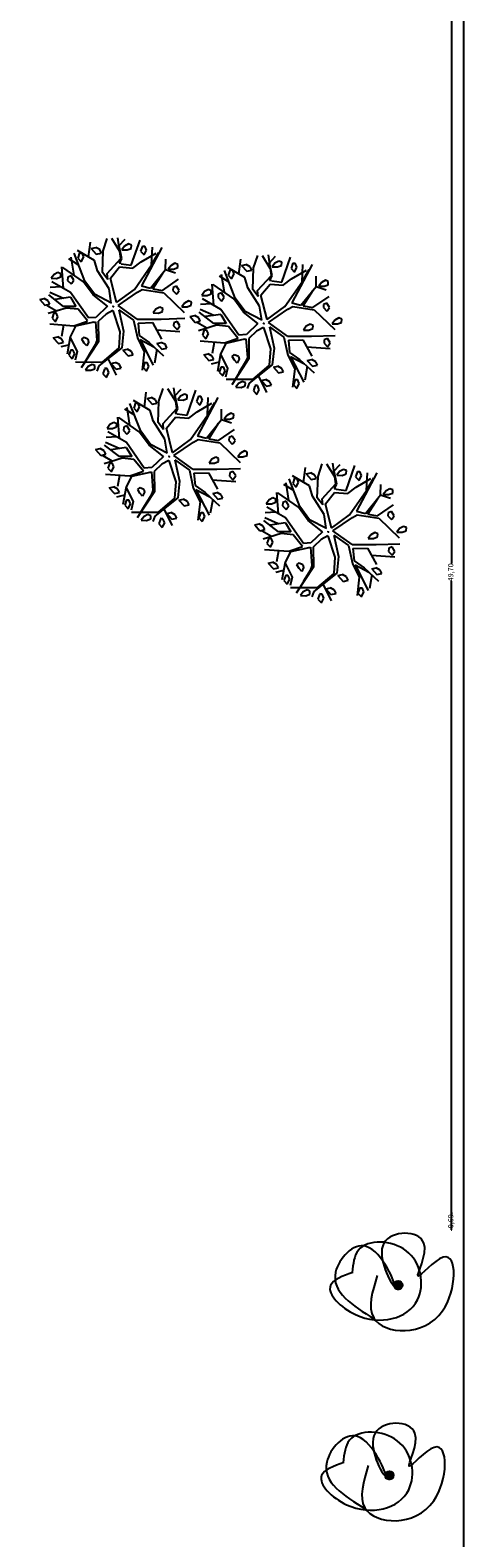
# Model space of a CAD drawing. Units: millimetres. Extents: x 1955 to 2497, y 1133 to 1327.
# Drawn here: x 2388 to 2404, y 1210 to 1267 of the extents above; entities that cross this region are included whole.
import ezdxf

# ---------------------------------------------------------------- set-up
doc = ezdxf.new("R2010")
doc.units = ezdxf.units.MM
doc.header["$LTSCALE"] = 0.02
doc.layers.add('A-cotas', color=8, linetype='Continuous', lineweight=25)
doc.layers.add('J-En Vista', color=2, linetype='Continuous', lineweight=25)
doc.layers.add('hachArboles2', color=74, linetype='Continuous')
doc.styles.add('UNC', font='sanss___.ttf')
doc.dimstyles.new('UNC', dxfattribs={"dimtxt": 0.2, "dimasz": 0.04, "dimexe": 1.25, "dimexo": 0.625, "dimgap": 0, "dimtad": 0, "dimzin": 1, "dimtxsty": 'UNC', "dimblk": 'DOT', "dimcen": 2.5, "dimse1": 1, "dimse2": 1, "dimclrd": 256, "dimclre": 256, "dimclrt": 256, "dimadec": 4, "dimazin": 0, "dimtfac": 1, "dimtmove": 2, "dimatfit": 0, "dimldrblk": 'DOT', "dimfxl": 1.25, "dimlwd": -1, "dimarcsym": 0})

# ---------------------------------------------------------------- blocks, each defined once
blk = doc.blocks.new('ARBUS')
for points in [[(-0.371, 1.822), (-0.912, 2.326)], [(-0.558, 1.997), (-0.371, 2.527)], [(-0.392, 2.294), (-0.216, 2.294)], [(-0.392, 2.294), (-0.248, 2.041)], [(-0.085, 2.179), (-0.216, 2.294)], [(0.028, 2.104), (0.283, 2.527)], [(0.644, 1.949), (0.454, 2.487)], [(0.625, 1.681), (0.682, 2.467)], [(0.654, 2.164), (0.938, 2.366)], [(-1.737, 1.036), (-1.623, 1.842)], [(-0.947, 1.126), (-1.593, 1.819)], [(-1.006, 1.791), (-1.299, 2.083)], [(-1.241, 1.442), (-1.201, 2.124)], [(-0.888, 1.139), (-1.064, 2.249)], [(-0.855, 2.222), (-0.965, 2.041)], [(-0.965, 2.041), (-0.867, 1.879)], [(-0.867, 1.879), (-0.737, 2.041)], [(-0.855, 2.222), (-0.769, 2.202)], [(-0.737, 2.041), (-0.769, 2.202)], [(-0.342, 1.419), (-0.371, 1.822)], [(-0.248, 2.041), (-0.053, 2.041)], [(-0.172, 1.318), (0.028, 2.104)], [(-0.053, 2.041), (-0.085, 2.179)], [(0.659, 1.666), (0.663, 2.162)], [(0.859, 2.11), (0.729, 1.994)], [(0.729, 1.994), (0.924, 1.948)], [(1.022, 2.156), (0.859, 2.11)], [(0.924, 1.948), (1.087, 1.971)], [(0.956, 1.349), (1.477, 2.202)], [(1.119, 2.087), (1.022, 2.156)], [(1.087, 1.971), (1.119, 2.087)], [(2.224, 1.762), (1.166, 0.513)], [(1.522, 1.969), (1.412, 1.787)], [(1.412, 1.787), (1.51, 1.626)], [(1.51, 1.626), (1.64, 1.787)], [(1.522, 1.969), (1.608, 1.948)], [(1.64, 1.787), (1.608, 1.948)], [(1.706, 1.198), (1.877, 1.842)], [(-1.822, 1.117), (-2.221, 1.177)], [(-1.509, 0.835), (-2.107, 1.379)], [(-1.974, 1.626), (-2.104, 1.51)], [(-2.104, 1.51), (-1.909, 1.464)], [(-1.811, 1.672), (-1.974, 1.626)], [(-1.909, 1.464), (-1.746, 1.487)], [(-1.714, 1.602), (-1.811, 1.672)], [(-1.746, 1.487), (-1.714, 1.602)], [(-1.486, 1.418), (-1.518, 1.303)], [(-1.518, 1.303), (-1.421, 1.141)], [(-1.356, 1.441), (-1.486, 1.418)], [(-1.421, 1.141), (-1.388, 1.164)], [(-1.388, 1.164), (-1.29, 1.257)], [(-1.29, 1.257), (-1.356, 1.441)], [(-0.633, 0.571), (-0.888, 1.139)], [(-0.058, 0.654), (-0.342, 1.419)], [(-0.029, 1.016), (-0.172, 1.318)], [(-0.029, 1.016), (-0.001, 1.238)], [(-0.001, 1.238), (0.625, 1.681)], [(0.084, 1.036), (0.511, 1.379)], [(0.511, 1.379), (0.989, 1.234)], [(0.535, 1.514), (0.659, 1.666)], [(0.595, 1.488), (0.535, 1.514)], [(0.598, 1.487), (0.956, 1.349)], [(0.881, 0.432), (1.706, 1.198)], [(0.989, 1.234), (1.347, 1.395)], [(1.347, 1.395), (1.966, 1.602)], [(1.706, 1.198), (2.076, 1.6)], [(2.19, 0.915), (2.276, 1.298)], [(-2.703, 0.819), (-2.561, 0.565)], [(-2.703, 0.819), (-2.528, 0.819)], [(-2.398, 0.703), (-2.528, 0.819)], [(-2.365, 0.565), (-2.398, 0.703)], [(-1.879, 0.371), (-2.335, 0.915)], [(-1.821, 0.672), (-2.278, 0.996)], [(-1.553, 0.654), (-2.135, 0.694)], [(-1.553, 0.654), (-1.424, 0.271)], [(-1.054, -0.253), (-1.509, 0.835)], [(-0.692, 0.557), (-0.947, 1.126)], [(-0.085, 0.113), (-0.633, 0.571)], [(-0.087, 0.115), (-0.058, 0.654)], [(0.113, 0.089), (0.084, 1.036)], [(1.479, 0.351), (2.19, 0.915)], [(1.564, 0.311), (2.053, 0.807)], [(2.19, 0.915), (2.532, 0.714)], [(2.422, 1.026), (2.291, 0.911)], [(2.291, 0.911), (2.487, 0.865)], [(2.585, 1.072), (2.422, 1.026)], [(2.487, 0.865), (2.65, 0.888)], [(2.682, 1.003), (2.585, 1.072)], [(2.65, 0.888), (2.682, 1.003)], [(-2.561, 0.565), (-2.365, 0.565)], [(-1.794, 0.291), (-2.505, 0.23)], [(-2.179, 0.258), (-2.477, 0.532)], [(-2.288, 0.216), (-2.398, 0.035)], [(-2.398, 0.035), (-2.3, -0.127)], [(-2.3, -0.127), (-2.17, 0.035)], [(-2.288, 0.216), (-2.202, 0.196)], [(-2.17, 0.035), (-2.202, 0.196)], [(-1.424, 0.271), (-1.879, 0.371)], [(-1.367, 0.15), (-1.794, 0.291)], [(-1.111, -0.354), (-1.367, 0.15)], [(-0.255, 0.025), (-0.769, -0.293)], [(-0.255, 0.025), (-0.692, 0.557)], [(0.113, 0.089), (0.881, 0.432)], [(0.141, -0.031), (0.967, 0.311)], [(0.967, 0.311), (1.166, 0.371)], [(1.166, 0.513), (1.479, 0.351)], [(1.166, 0.371), (1.934, 0.069)], [(1.564, 0.311), (1.906, 0.17)], [(1.906, 0.17), (2.589, 0.452)], [(1.934, 0.069), (2.532, -0.817)], [(2.324, 0.196), (2.291, 0.081)], [(2.291, 0.081), (2.389, -0.081)], [(2.454, 0.219), (2.324, 0.196)], [(2.422, -0.057), (2.52, 0.035)], [(2.52, 0.035), (2.454, 0.219)], [(-1.651, -0.434), (-2.534, -0.173)], [(-2.026, -0.323), (-2.192, -0.717)], [(-1.594, -0.455), (-1.879, -0.797)], [(-1.111, -0.374), (-1.651, -0.434)], [(-0.881, -0.455), (-1.594, -0.455)], [(-0.769, -0.293), (-1.054, -0.253)], [(-0.821, -0.454), (-0.919, -1.151)], [(-0.881, -0.454), (-0.821, -0.454)], [(-0.715, -0.454), (-0.866, -1.199)], [(-0.715, -0.455), (-0.712, -0.455)], [(-0.371, -0.253), (-0.712, -0.455)], [(-0.086, -0.173), (-0.371, -0.253)], [(-0.086, -0.173), (-0.001, -1.019)], [(-0.043, -0.027), (-0.065, -0.027)], [(-0.043, -0.027), (-0.043, -0.005)], [(-0.043, -0.027), (-0.043, -0.048)], [(-0.043, -0.027), (-0.021, -0.027)], [(0.736, -0.682), (0.141, -0.031)], [(0.141, -0.193), (0.141, -1.019)], [(0.141, -0.193), (0.597, -0.697)], [(1.51, -0.472), (1.38, -0.588)], [(1.673, -0.426), (1.51, -0.472)], [(1.77, -0.495), (1.673, -0.426)], [(1.738, -0.611), (1.77, -0.495)], [(2.389, -0.081), (2.422, -0.057)], [(2.617, -0.472), (2.487, -0.588)], [(2.78, -0.426), (2.617, -0.472)], [(2.878, -0.495), (2.78, -0.426)], [(2.845, -0.611), (2.878, -0.495)], [(-2.508, -0.703), (-2.365, -0.956)], [(-2.508, -0.703), (-2.332, -0.703)], [(-2.365, -0.956), (-2.17, -0.956)], [(-2.202, -0.818), (-2.332, -0.703)], [(-2.003, -1.099), (-2.306, -1.099)], [(-2.17, -0.956), (-2.202, -0.818)], [(-1.879, -0.797), (-2.135, -1.422)], [(-1.887, -0.807), (-1.737, -1.402)], [(-1.466, -0.986), (-1.365, -0.932)], [(-1.416, -1.148), (-1.466, -0.986)], [(-1.365, -0.932), (-1.238, -1.022)], [(-1.238, -1.022), (-1.238, -1.148)], [(-0.001, -1.019), (-0.172, -1.603)], [(0.141, -1.019), (-0.058, -1.623)], [(0.597, -0.697), (0.597, -1.382)], [(0.739, -0.837), (0.682, -1.301)], [(0.736, -0.682), (1.621, -0.878)], [(0.739, -0.837), (1.28, -0.938)], [(1.28, -0.938), (1.479, -1.623)], [(1.38, -0.588), (1.575, -0.634)], [(1.575, -0.634), (1.738, -0.611)], [(1.621, -0.878), (2.503, -1.039)], [(2.064, -1.118), (2.031, -1.233)], [(2.194, -1.095), (2.064, -1.118)], [(2.259, -1.279), (2.194, -1.095)], [(2.487, -0.588), (2.682, -0.634)], [(2.682, -0.634), (2.845, -0.611)], [(-1.962, -1.282), (-2.072, -1.464)], [(-2.072, -1.464), (-1.974, -1.625)], [(-1.974, -1.625), (-1.844, -1.464)], [(-1.962, -1.282), (-1.877, -1.302)], [(-1.737, -1.402), (-1.879, -1.704)], [(-1.844, -1.464), (-1.877, -1.302)], [(-0.866, -1.199), (-1.715, -2.036)], [(-1.342, -1.646), (-1.545, -1.857)], [(-1.339, -1.273), (-1.416, -1.148)], [(-1.018, -1.301), (-1.351, -1.65)], [(-1.238, -1.148), (-1.339, -1.273)], [(-0.058, -1.623), (-1.054, -2.107)], [(-0.919, -1.151), (-1.018, -1.301)], [(-0.172, -1.603), (-0.912, -2.006)], [(0.597, -1.382), (0.739, -1.946)], [(0.682, -1.301), (0.995, -1.643)], [(0.682, -1.462), (0.967, -2.51)], [(0.682, -1.462), (1.136, -1.843)], [(0.995, -1.643), (1.422, -2.248)], [(1.365, -1.232), (2.219, -1.482)], [(2.031, -1.233), (2.129, -1.394)], [(2.129, -1.394), (2.161, -1.371)], [(2.161, -1.371), (2.259, -1.279)], [(-0.912, -2.006), (-1.879, -1.784)], [(-1.453, -2.04), (-1.583, -2.155)], [(-1.583, -2.155), (-1.388, -2.201)], [(-1.29, -1.994), (-1.453, -2.04)], [(-1.388, -2.201), (-1.225, -2.178)], [(-1.193, -2.063), (-1.29, -1.994)], [(-1.225, -2.178), (-1.193, -2.063)], [(-1.054, -2.107), (-1.168, -2.288)], [(-0.867, -2.27), (-0.965, -2.432)], [(-0.769, -2.27), (-0.867, -2.247)], [(-0.737, -2.432), (-0.769, -2.27)], [(-0.655, -1.926), (-0.485, -2.59)], [(-0.587, -2.109), (-0.444, -2.363)], [(-0.587, -2.109), (-0.411, -2.109)], [(-0.281, -2.224), (-0.411, -2.109)], [(-0.248, -2.363), (-0.281, -2.224)], [(-0.033, -1.717), (0.142, -1.717)], [(-0.033, -1.717), (0.11, -1.971)], [(0.11, -1.971), (0.305, -1.971)], [(0.272, -1.832), (0.142, -1.717)], [(0.305, -1.971), (0.272, -1.832)], [(0.739, -1.946), (0.511, -2.61)], [(1.223, -1.966), (1.024, -2.449)], [(1.269, -1.74), (1.445, -1.74)], [(1.269, -1.74), (1.412, -1.994)], [(1.412, -1.994), (1.608, -1.994)], [(1.575, -1.855), (1.445, -1.74)], [(1.608, -1.994), (1.575, -1.855)], [(-0.965, -2.432), (-0.867, -2.593)], [(-0.867, -2.593), (-0.737, -2.432)], [(-0.444, -2.363), (-0.248, -2.363)], [(0.676, -2.342), (0.566, -2.524)], [(0.566, -2.524), (0.663, -2.685)], [(0.663, -2.685), (0.793, -2.524)], [(0.676, -2.342), (0.761, -2.363)], [(0.793, -2.524), (0.761, -2.363)]]:
    blk.add_lwpolyline(points)
blk = doc.blocks.new('_DOT')
at = {"color": 0, "linetype": 'ByBlock'}
blk.add_line((-0.5, 0), (-1, 0), dxfattribs=at)
at = {"color": 0, "linetype": 'ByBlock', "const_width": 0.5}
blk.add_lwpolyline([(-0.25, 0, 1), (0.25, 0, 1)], format="xyb", close=True, dxfattribs=at)
blk = doc.blocks.new('*D211')
at = {"layer": 'A-cotas'}
for p, q in [((2403.643, 1271.029), (2403.643, 1246.552)), ((2403.643, 1221.409), (2403.643, 1245.887))]:
    blk.add_line(p, q, dxfattribs=at)
at = {"layer": 'Defpoints', "color": 0}
for p in [(2404.099, 1271.069), (2403.643, 1221.369), (2404.1, 1221.369)]:
    blk.add_point(p, dxfattribs=at)
at = {"layer": 'A-cotas', "xscale": 0.04, "yscale": 0.04, "zscale": 0.04}
for p, rotation in [((2403.643, 1271.069), 90), ((2403.643, 1221.369), 270)]:
    blk.add_blockref('_DOT', p, dxfattribs=dict(at, rotation=rotation))
at = {"layer": 'A-cotas', "insert": (2403.643, 1246.219), "char_height": 0.2, "attachment_point": 5, "rotation": 90, "style": 'UNC'}
blk.add_mtext('49,70', dxfattribs=at)
blk = doc.blocks.new('*D212')
at = {"layer": 'A-cotas'}
for p, q in [((2403.644, 1222.02), (2403.644, 1221.969)), ((2403.644, 1221.409), (2403.644, 1221.46))]:
    blk.add_line(p, q, dxfattribs=at)
at = {"layer": 'Defpoints', "color": 0}
for p in [(2403.644, 1222.06), (2404.349, 1222.06), (2404.1, 1221.369)]:
    blk.add_point(p, dxfattribs=at)
at = {"layer": 'A-cotas', "xscale": 0.04, "yscale": 0.04, "zscale": 0.04}
for p, rotation in [((2403.644, 1222.06), 90), ((2403.644, 1221.369), 270)]:
    blk.add_blockref('_DOT', p, dxfattribs=dict(at, rotation=rotation))
at = {"layer": 'A-cotas', "insert": (2403.644, 1221.715), "char_height": 0.2, "attachment_point": 5, "rotation": 90, "style": 'UNC'}
blk.add_mtext('0,69', dxfattribs=at)

msp = doc.modelspace()

# ---------------------------------------------------------------- hatches: boundary and pattern name
at = {"layer": 'hachArboles2', "linetype": 'Continuous'}
h = msp.add_hatch(dxfattribs=at)
h.set_pattern_fill('ANSI31', color=256, scale=0.1, angle=90.0008, style=0)
h.set_pattern_definition([(135.00081, (2527.451542, 1147.528815), (-0.0088387098, -0.0088389598), [])])
edge = h.paths.add_edge_path()
edge.add_arc((2401.635, 1219.298), 0.162, 90.0008, 159.1209)
edge.add_spline(control_points=[(2401.484, 1219.356), (2401.496, 1219.307), (2401.497, 1219.273), (2401.478, 1219.279), (2401.474, 1219.281)], knot_values=[11.81189, 11.81189, 11.81189, 11.81189, 12.082832, 12.129945, 12.129945, 12.129945, 12.129945], degree=3, periodic=0)
edge.add_arc((2401.635, 1219.298), 0.162, 186.2268, 270.0008)
edge.add_arc((2401.635, 1219.298), 0.162, 270.0008, 450.0008)
at = {"layer": 'J-En Vista'}
h = msp.add_hatch(dxfattribs=at)
h.set_pattern_fill('ANSI31', color=256, scale=0.1, angle=90.0008, style=0)
h.set_pattern_definition([(135.00081, (2527.114683, 1140.351329), (-0.0088387098, -0.0088389598), [])])
edge = h.paths.add_edge_path()
edge.add_arc((2401.299, 1212.121), 0.162, 90.0008, 159.1209)
edge.add_spline(control_points=[(2401.147, 1212.179), (2401.16, 1212.129), (2401.16, 1212.096), (2401.141, 1212.102), (2401.137, 1212.103)], knot_values=[11.81189, 11.81189, 11.81189, 11.81189, 12.082832, 12.129945, 12.129945, 12.129945, 12.129945], degree=3, periodic=0)
edge.add_arc((2401.299, 1212.121), 0.162, 186.2268, 270.0008)
edge.add_arc((2401.299, 1212.121), 0.162, 270.0008, 450.0008)

# ---------------------------------------------------------------- linework, layer by layer
at = {"layer": 'hachArboles2', "linetype": 'Continuous'}
msp.add_circle((2401.635, 1219.298), 0.162, dxfattribs=at)
at = {"layer": 'J-En Vista'}
msp.add_line((2404.099, 1314.544), (2404.1, 1221.369), dxfattribs=at)
at = {"layer": 'J-En Vista', "ltscale": 8}
msp.add_line((2404.1, 1221.369), (2404.1, 1206.012), dxfattribs=at)
at = {"layer": 'J-En Vista'}
msp.add_circle((2401.299, 1212.121), 0.162, dxfattribs=at)
for points in [[(2400.837, 1219.666), (2400.708, 1218.072), (2403.312, 1218.331), (2403.333, 1220.355), (2402.386, 1219.644), (2402.602, 1220.894), (2401.095, 1220.894), (2401.483, 1219.278), (2400.428, 1220.764), (2399.267, 1219.795), (2400.73, 1218.029)], [(2400.5, 1212.488), (2400.371, 1210.895), (2402.975, 1211.153), (2402.996, 1213.178), (2402.05, 1212.467), (2402.265, 1213.716), (2400.759, 1213.716), (2401.146, 1212.101), (2400.092, 1213.587), (2398.93, 1212.618), (2400.393, 1210.851)]]:
    msp.add_spline(points, degree=3, dxfattribs=at)
at = {"layer": 'J-En Vista', "start_tangent": (-0.706723, -0.70749)}
for points in [[(2399.913, 1219.783), (2399.074, 1219.288), (2400.021, 1218.189), (2402.366, 1218.749), (2401.936, 1220.601), (2400.128, 1220.623), (2399.892, 1219.783)], [(2399.576, 1212.605), (2398.737, 1212.11), (2399.684, 1211.012), (2402.029, 1211.572), (2401.599, 1213.424), (2399.792, 1213.445), (2399.555, 1212.605)]]:
    msp.add_spline(points, degree=3, dxfattribs=at)

# ---------------------------------------------------------------- block references
at = {"layer": 'J-En Vista', "rotation": 12.26780298207414}
for p in [(2390.897, 1256.296), (2396.584, 1255.651), (2393.01, 1250.628), (2399.024, 1247.783)]:
    msp.add_blockref('ARBUS', p, dxfattribs=at)

# ---------------------------------------------------------------- dimensions: what is measured, and where the dimension line sits
at = {"layer": 'A-cotas'}
for base, p1, p2, picture, middle in [((2403.643, 1221.369), (2404.099, 1271.069), (2404.1, 1221.369), '*D211', (2403.643, 1246.219)), ((2403.644, 1222.06), (2404.1, 1221.369), (2404.349, 1222.06), '*D212', (2403.644, 1221.715))]:
    dim = msp.add_linear_dim(base=base, p1=p1, p2=p2, angle=90, dimstyle='UNC', dxfattribs=at)
    dim.commit()
    dim.dimension.update_dxf_attribs({"geometry": picture, "text_midpoint": middle})

doc.saveas('drawing.dxf')
